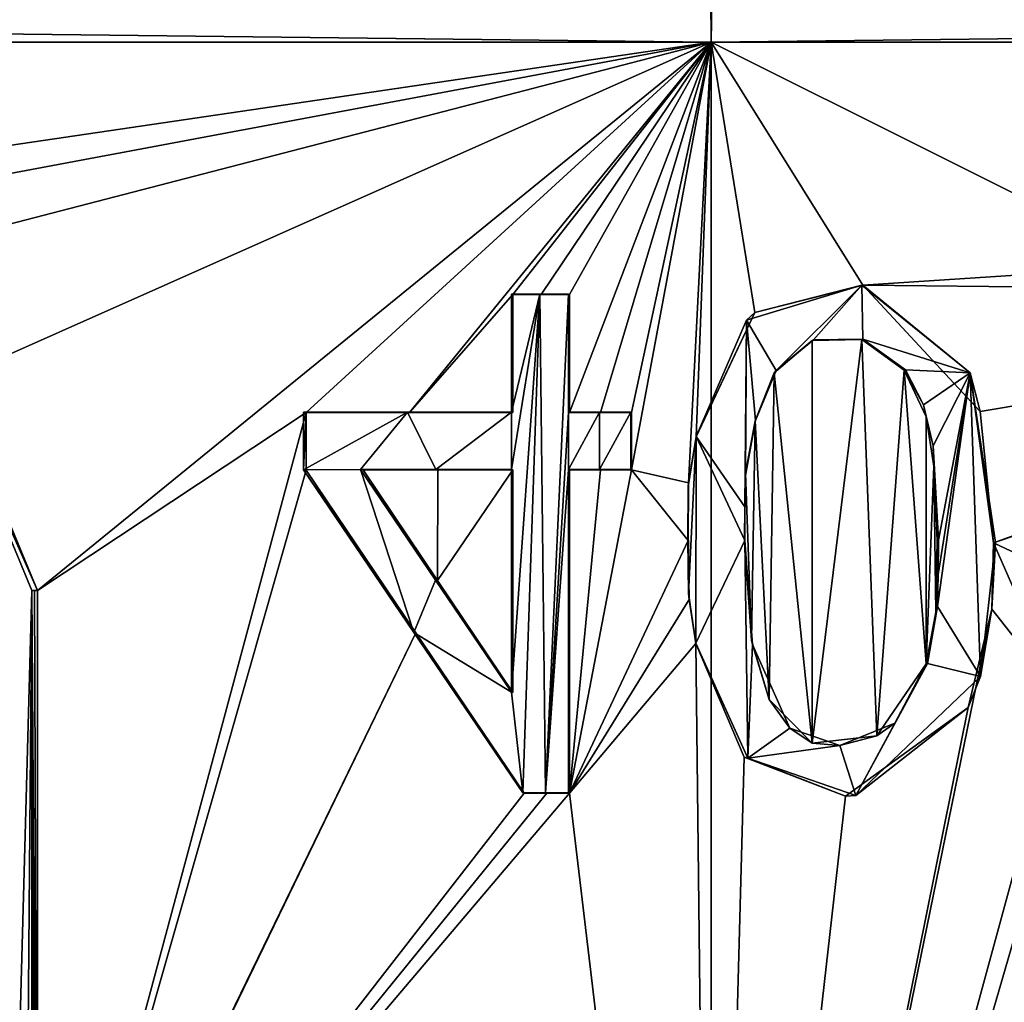
# Model space of a CAD drawing. Units: millimetres. Extents: x -471 to 124, y 0 to 569.
# Drawn here: x 80 to 84, y 16 to 21 of the extents above; entities that cross this region are included whole.
import ezdxf

# ---------------------------------------------------------------- set-up
doc = ezdxf.new("R2010")
doc.units = ezdxf.units.MM
doc.header["$LTSCALE"] = 65.185185
for name, color, linetype in [('2545', 7, 'CONTINUOUS'), ('2546', 7, 'CONTINUOUS'), ('2547', 7, 'CONTINUOUS'), ('2548', 7, 'CONTINUOUS'), ('2830', 7, 'CONTINUOUS'), ('2832', 7, 'CONTINUOUS'), ('2833', 7, 'CONTINUOUS'), ('2856', 7, 'CONTINUOUS'), ('2857', 7, 'CONTINUOUS'), ('2858', 7, 'CONTINUOUS'), ('2859', 7, 'CONTINUOUS'), ('2860', 7, 'CONTINUOUS'), ('2861', 7, 'CONTINUOUS'), ('2862', 7, 'CONTINUOUS'), ('2863', 7, 'CONTINUOUS'), ('2864', 7, 'CONTINUOUS'), ('2865', 7, 'CONTINUOUS'), ('2866', 7, 'CONTINUOUS'), ('2867', 7, 'CONTINUOUS'), ('2868', 7, 'CONTINUOUS'), ('2869', 7, 'CONTINUOUS'), ('2870', 7, 'CONTINUOUS'), ('2871', 7, 'CONTINUOUS'), ('2872', 7, 'CONTINUOUS'), ('2873', 7, 'CONTINUOUS'), ('2874', 7, 'CONTINUOUS'), ('2875', 7, 'CONTINUOUS'), ('2876', 7, 'CONTINUOUS'), ('2877', 7, 'CONTINUOUS'), ('2878', 7, 'CONTINUOUS'), ('2879', 7, 'CONTINUOUS'), ('2880', 7, 'CONTINUOUS')]:
    doc.layers.add(name, color=color, linetype=linetype)

msp = doc.modelspace()

# ---------------------------------------------------------------- linework, layer by layer
at = {"layer": '2545', "color": 7, "linetype": 'Continuous'}
for points in [[(83, 11.9009, 24.0759), (66.0282, 20.4017, 16.9717), (65.9757, 11.9009, 17.0242), (83, 11.9009, 24.0759)], [(83, 20.4017, 24.0017), (66.0282, 20.4017, 16.9717), (83, 11.9009, 24.0759), (83, 20.4017, 24.0017)], [(99.9718, 20.4017, 16.9717), (83, 20.4017, 24.0017), (100.0243, 11.9009, 17.0242), (99.9718, 20.4017, 16.9717)], [(100.0243, 11.9009, 17.0242), (83, 20.4017, 24.0017), (83, 11.9009, 24.0759), (100.0243, 11.9009, 17.0242)]]:
    msp.add_3dface(points, dxfattribs=at)
at = {"layer": '2546', "color": 7, "linetype": 'Continuous'}
for points in [[(66.0282, 20.4017, -16.9717), (83, 20.4017, -24.0017), (75.507, 19.3, -22.8123), (66.0282, 20.4017, -16.9717)], [(75.507, 19.3, -22.8123), (83, 20.4017, -24.0017), (77.1127, 19.3, -23.2784), (75.507, 19.3, -22.8123)], [(77.1127, 19.3, -23.2784), (83, 20.4017, -24.0017), (78.747, 19.3, -23.6317), (77.1127, 19.3, -23.2784)], [(78.747, 19.3, -23.6317), (83, 20.4017, -24.0017), (79.6651, 18.9202, -23.782), (78.747, 19.3, -23.6317)], [(79.6651, 18.9202, -23.782), (83, 20.4017, -24.0017), (80.047, 18, -23.8405), (79.6651, 18.9202, -23.782)], [(80.047, 18, -23.8405), (83, 20.4017, -24.0017), (81.225, 18.7795, -23.9502), (80.047, 18, -23.8405)], [(81.225, 18.7795, -23.9502), (83, 20.4017, -24.0017), (81.6773, 18.7795, -23.9794), (81.225, 18.7795, -23.9502)], [(81.6773, 18.7795, -23.9794), (83, 20.4017, -24.0017), (82.13, 19.296, -23.9956), (81.6773, 18.7795, -23.9794)], [(82.13, 19.296, -23.9956), (83, 20.4017, -24.0017), (82.254, 19.296, -23.9998), (82.13, 19.296, -23.9956)], [(82.254, 19.296, -23.9998), (83, 20.4017, -24.0017), (82.378, 19.296, -24.0033), (82.254, 19.296, -23.9998)], [(82.378, 19.296, -24.0033), (83, 20.4017, -24.0017), (82.378, 18.78, -24.0078), (82.378, 19.296, -24.0033)], [(82.378, 18.78, -24.0078), (83, 20.4017, -24.0017), (82.514, 18.78, -24.011), (82.378, 18.78, -24.0078)], [(82.514, 18.78, -24.011), (83, 20.4017, -24.0017), (82.65, 18.78, -24.0133), (82.514, 18.78, -24.011)], [(83, 20.4017, -24.0017), (82.8999, 18.4717, -24.0184), (82.65, 18.528, -24.0155), (83, 20.4017, -24.0017)], [(82.65, 18.78, -24.0133), (83, 20.4017, -24.0017), (82.65, 18.528, -24.0155), (82.65, 18.78, -24.0133)], [(82.8999, 18.4717, -24.0184), (83, 20.4017, -24.0017), (82.9341, 18.6734, -24.0167), (82.8999, 18.4717, -24.0184)], [(82.9341, 18.6734, -24.0167), (83, 20.4017, -24.0017), (83.1914, 19.218, -24.0113), (82.9341, 18.6734, -24.0167)], [(83, 20.4017, -24.0017), (99.9718, 20.4017, -16.9717), (83.6641, 19.3373, -24.0018), (83, 20.4017, -24.0017)], [(83, 11.9009, -24.0759), (99.9718, 20.4017, -16.9717), (100.0243, 11.9009, -17.0242), (83, 11.9009, -24.0759)], [(99.9718, 20.4017, -16.9717), (83, 11.9009, -24.0759), (86.7238, 14.3295, -23.7647), (99.9718, 20.4017, -16.9717)], [(83.1914, 19.218, -24.0113), (83, 20.4017, -24.0017), (83.6641, 19.3373, -24.0018), (83.1914, 19.218, -24.0113)], [(99.9718, 20.4017, -16.9717), (87.253, 19.3, -23.6317), (83.6641, 19.3373, -24.0018), (99.9718, 20.4017, -16.9717)], [(83.6641, 19.3373, -24.0018), (87.253, 19.3, -23.6317), (84.1779, 18.7838, -23.9869), (83.6641, 19.3373, -24.0018)], [(82.13, 18.7795, -24.0001), (81.6773, 18.7795, -23.9794), (82.13, 19.296, -23.9956), (82.13, 18.7795, -24.0001)], [(87.253, 19.3, -23.6317), (84.237, 18.209, -23.989), (84.1779, 18.7838, -23.9869), (87.253, 19.3, -23.6317)], [(87.253, 19.3, -23.6317), (86.332, 18.9173, -23.7824), (84.237, 18.209, -23.989), (87.253, 19.3, -23.6317)], [(83.2759, 18.9535, -24.0128), (83.4423, 19.0951, -24.0091), (83.4421, 17.3308, -24.0245), (83.2759, 18.9535, -24.0128)], [(83.4423, 19.0951, -24.0091), (83.6591, 19.099, -24.0041), (83.4421, 17.3308, -24.0245), (83.4423, 19.0951, -24.0091)], [(83.4421, 17.3308, -24.0245), (83.6591, 19.099, -24.0041), (83.7249, 17.3626, -24.0173), (83.4421, 17.3308, -24.0245)], [(83.6591, 19.099, -24.0041), (83.845, 18.965, -23.9994), (83.7249, 17.3626, -24.0173), (83.6591, 19.099, -24.0041)], [(83.1922, 18.7435, -24.0154), (83.2759, 18.9535, -24.0128), (83.254, 17.5212, -24.0255), (83.1922, 18.7435, -24.0154)], [(83.254, 17.5212, -24.0255), (83.2759, 18.9535, -24.0128), (83.4421, 17.3308, -24.0245), (83.254, 17.5212, -24.0255)], [(83.845, 18.965, -23.9994), (83.9409, 17.6776, -24.0071), (83.7249, 17.3626, -24.0173), (83.845, 18.965, -23.9994)], [(83.9408, 18.7599, -23.9976), (83.9409, 17.6776, -24.0071), (83.845, 18.965, -23.9994), (83.9408, 18.7599, -23.9976)], [(84.237, 18.209, -23.989), (86.332, 18.9173, -23.7824), (84.902, 17.8944, -23.9482), (84.237, 18.209, -23.989)], [(80.047, 14.4, -23.8722), (80.047, 18, -23.8405), (81.225, 18.7795, -23.9502), (80.047, 14.4, -23.8722)], [(81.225, 18.527, -23.9524), (80.047, 14.4, -23.8722), (81.225, 18.7795, -23.9502), (81.225, 18.527, -23.9524)], [(83.1495, 18.5141, -24.0177), (83.1922, 18.7435, -24.0154), (83.1768, 17.7816, -24.0239), (83.1495, 18.5141, -24.0177)], [(83.1768, 17.7816, -24.0239), (83.1922, 18.7435, -24.0154), (83.254, 17.5212, -24.0255), (83.1768, 17.7816, -24.0239)], [(83.9753, 18.544, -23.9981), (83.9409, 17.6776, -24.0071), (83.9408, 18.7599, -23.9976), (83.9753, 18.544, -23.9981)], [(81.7052, 17.814, -23.9894), (80.047, 14.4, -23.8722), (81.225, 18.527, -23.9524), (81.7052, 17.814, -23.9894)], [(81.474, 18.528, -23.9696), (81.8019, 18.528, -23.9882), (81.7997, 18.0431, -23.9923), (81.474, 18.528, -23.9696)], [(82.13, 18.528, -24.0023), (82.13, 17.552, -24.0108), (81.7997, 18.0431, -23.9923), (82.13, 18.528, -24.0023)], [(81.8019, 18.528, -23.9882), (82.13, 18.528, -24.0023), (81.7997, 18.0431, -23.9923), (81.8019, 18.528, -23.9882)], [(82.65, 18.528, -24.0155), (82.898, 18.218, -24.0206), (82.378, 17.111, -24.0224), (82.65, 18.528, -24.0155)], [(82.514, 18.528, -24.0132), (82.65, 18.528, -24.0155), (82.378, 17.111, -24.0224), (82.514, 18.528, -24.0132)], [(82.378, 18.528, -24.01), (82.514, 18.528, -24.0132), (82.378, 17.111, -24.0224), (82.378, 18.528, -24.01)], [(82.8999, 18.4717, -24.0184), (82.898, 18.218, -24.0206), (82.65, 18.528, -24.0155), (82.8999, 18.4717, -24.0184)], [(83.1463, 18.3734, -24.019), (83.1495, 18.5141, -24.0177), (83.146, 18.217, -24.0204), (83.1463, 18.3734, -24.019)], [(83.146, 18.217, -24.0204), (83.1495, 18.5141, -24.0177), (83.1768, 17.7816, -24.0239), (83.146, 18.217, -24.0204)], [(83.9832, 17.9039, -24.0034), (83.9409, 17.6776, -24.0071), (83.9753, 18.544, -23.9981), (83.9832, 17.9039, -24.0034)], [(83.989, 18.218, -24.0004), (83.9832, 17.9039, -24.0034), (83.9753, 18.544, -23.9981), (83.989, 18.218, -24.0004)], [(82.898, 18.218, -24.0206), (82.9025, 17.9595, -24.0228), (82.378, 17.111, -24.0224), (82.898, 18.218, -24.0206)], [(83.9876, 18.0503, -24.0019), (83.9832, 17.9039, -24.0034), (83.989, 18.218, -24.0004), (83.9876, 18.0503, -24.0019)], [(84.229, 17.9175, -23.992), (84.237, 18.209, -23.989), (84.5337, 17.5302, -23.9778), (84.229, 17.9175, -23.992)], [(84.5337, 17.5302, -23.9778), (84.237, 18.209, -23.989), (84.902, 17.8944, -23.9482), (84.5337, 17.5302, -23.9778)], [(82.9025, 17.9595, -24.0228), (82.932, 17.767, -24.0246), (82.378, 17.111, -24.0224), (82.9025, 17.9595, -24.0228)], [(84.229, 17.9175, -23.992), (83, 11.9009, -24.0759), (84.1257, 17.4874, -24.0008), (84.229, 17.9175, -23.992)], [(83, 11.9009, -24.0759), (84.229, 17.9175, -23.992), (84.5337, 17.5302, -23.9778), (83, 11.9009, -24.0759)], [(80.0179, 14.3296, -23.8692), (80.047, 14.4, -23.8722), (81.7052, 17.814, -23.9894), (80.0179, 14.3296, -23.8692)], [(82.18, 17.111, -24.0165), (80.0179, 14.3296, -23.8692), (81.7052, 17.814, -23.9894), (82.18, 17.111, -24.0165)], [(82.932, 17.767, -24.0246), (83, 11.9009, -24.0759), (82.378, 17.111, -24.0224), (82.932, 17.767, -24.0246)], [(83.1443, 17.2694, -24.0286), (83, 11.9009, -24.0759), (82.932, 17.767, -24.0246), (83.1443, 17.2694, -24.0286)], [(83, 11.9009, -24.0759), (84.5337, 17.5302, -23.9778), (84.5692, 17.3111, -23.9774), (83, 11.9009, -24.0759)], [(84.1257, 17.4874, -24.0008), (83, 11.9009, -24.0759), (83.5882, 17.0985, -24.0234), (84.1257, 17.4874, -24.0008)], [(85.953, 14.4, -23.8722), (83, 11.9009, -24.0759), (85.2804, 17.347, -23.9199), (85.953, 14.4, -23.8722)], [(85.2804, 17.347, -23.9199), (83, 11.9009, -24.0759), (85.0095, 17.0844, -23.9465), (85.2804, 17.347, -23.9199)], [(84.7293, 17.1263, -23.968), (83, 11.9009, -24.0759), (84.5692, 17.3111, -23.9774), (84.7293, 17.1263, -23.968)], [(83.5882, 17.0985, -24.0234), (83, 11.9009, -24.0759), (83.1443, 17.2694, -24.0286), (83.5882, 17.0985, -24.0234)], [(83, 11.9009, -24.0759), (80.0179, 14.3296, -23.8692), (82.378, 17.111, -24.0224), (83, 11.9009, -24.0759)], [(80.0179, 14.3296, -23.8692), (82.18, 17.111, -24.0165), (82.279, 17.111, -24.0196), (80.0179, 14.3296, -23.8692)], [(82.378, 17.111, -24.0224), (80.0179, 14.3296, -23.8692), (82.279, 17.111, -24.0196), (82.378, 17.111, -24.0224)], [(85.0095, 17.0844, -23.9465), (83, 11.9009, -24.0759), (84.7293, 17.1263, -23.968), (85.0095, 17.0844, -23.9465)]]:
    msp.add_3dface(points, dxfattribs=at)
at = {"layer": '2547', "color": 7, "linetype": 'Continuous'}
for points in [[(66.1779, 20.6, -16.8386), (83, 20.4017, -24.0017), (66.0282, 20.4017, -16.9717), (66.1779, 20.6, -16.8386)], [(66.1779, 20.6, -16.8386), (83.0023, 20.6, -23.8017), (83, 20.4017, -24.0017), (66.1779, 20.6, -16.8386)], [(83.0023, 20.6, -23.8017), (99.8238, 20.6, -16.837), (83, 20.4017, -24.0017), (83.0023, 20.6, -23.8017)], [(99.8238, 20.6, -16.837), (99.9718, 20.4017, -16.9717), (83, 20.4017, -24.0017), (99.8238, 20.6, -16.837)]]:
    msp.add_3dface(points, dxfattribs=at)
at = {"layer": '2548', "color": 7, "linetype": 'Continuous'}
for points in [[(66.1762, 20.6, 16.837), (66.0282, 20.4017, 16.9717), (83, 20.4017, 24.0017), (66.1762, 20.6, 16.837)], [(82.9977, 20.6, 23.8017), (66.1762, 20.6, 16.837), (83, 20.4017, 24.0017), (82.9977, 20.6, 23.8017)], [(99.8221, 20.6, 16.8386), (82.9977, 20.6, 23.8017), (83, 20.4017, 24.0017), (99.8221, 20.6, 16.8386)], [(99.8221, 20.6, 16.8386), (83, 20.4017, 24.0017), (99.9718, 20.4017, 16.9717), (99.8221, 20.6, 16.8386)]]:
    msp.add_3dface(points, dxfattribs=at)
at = {"layer": '2830', "color": 11, "linetype": 'Continuous', "true_color": 0xff5e63}
for points in [[(79.643, 18.9152, -23.981), (80.0224, 17.9999, -24.0391), (79.9216, 14.3017, -24.0589), (79.643, 18.9152, -23.981)], [(79.9216, 14.3017, -24.0589), (80.0224, 17.9999, -24.0391), (79.9924, 14.3306, -24.0676), (79.9216, 14.3017, -24.0589)], [(80.0224, 17.9999, -24.0391), (80.0224, 14.4001, -24.0707), (79.9924, 14.3306, -24.0676), (80.0224, 17.9999, -24.0391)]]:
    msp.add_3dface(points, dxfattribs=at)
at = {"layer": '2832', "color": 11, "linetype": 'Continuous', "true_color": 0xff5e63}
for points in [[(80.0224, 17.9999, -24.0391), (80.047, 14.4, -23.8722), (80.0347, 14.4002, -23.9714), (80.0224, 17.9999, -24.0391)], [(80.047, 14.4, -23.8722), (80.0224, 17.9999, -24.0391), (80.0347, 17.9989, -23.9398), (80.047, 14.4, -23.8722)], [(80.0224, 14.4001, -24.0707), (80.0224, 17.9999, -24.0391), (80.0347, 14.4002, -23.9714), (80.0224, 14.4001, -24.0707)], [(80.047, 18, -23.8405), (80.047, 14.4, -23.8722), (80.0347, 17.9989, -23.9398), (80.047, 18, -23.8405)]]:
    msp.add_3dface(points, dxfattribs=at)
at = {"layer": '2833', "color": 11, "linetype": 'Continuous', "true_color": 0xff5e63}
for points in [[(79.6651, 18.9202, -23.782), (80.047, 18, -23.8405), (79.643, 18.9152, -23.981), (79.6651, 18.9202, -23.782)], [(80.047, 18, -23.8405), (80.0224, 17.9999, -24.0391), (79.643, 18.9152, -23.981), (80.047, 18, -23.8405)], [(80.0224, 17.9999, -24.0391), (80.047, 18, -23.8405), (80.0347, 17.9989, -23.9398), (80.0224, 17.9999, -24.0391)]]:
    msp.add_3dface(points, dxfattribs=at)
at = {"layer": '2856', "color": 252, "linetype": 'Continuous', "true_color": 0x8c8c8c}
for points in [[(83.1544, 19.1844, -24.1779), (83.6589, 19.3372, -24.168), (83.2842, 18.964, -24.1786), (83.1544, 19.1844, -24.1779)], [(83.2842, 18.964, -24.1786), (83.6589, 19.3372, -24.168), (83.4471, 19.0986, -24.175), (83.2842, 18.964, -24.1786)], [(83.4471, 19.0986, -24.175), (83.6589, 19.3372, -24.168), (83.6642, 19.1014, -24.17), (83.4471, 19.0986, -24.175)], [(83.6589, 19.3372, -24.168), (84.1349, 18.9537, -24.1537), (83.6642, 19.1014, -24.17), (83.6589, 19.3372, -24.168)], [(82.9336, 18.6748, -24.1827), (83.1544, 19.1844, -24.1779), (83.1472, 18.366, -24.1851), (82.9336, 18.6748, -24.1827)], [(83.1472, 18.366, -24.1851), (83.1544, 19.1844, -24.1779), (83.15, 18.5032, -24.1838), (83.1472, 18.366, -24.1851)], [(83.15, 18.5032, -24.1838), (83.1544, 19.1844, -24.1779), (83.1933, 18.7444, -24.1814), (83.15, 18.5032, -24.1838)], [(83.1933, 18.7444, -24.1814), (83.1544, 19.1844, -24.1779), (83.2842, 18.964, -24.1786), (83.1933, 18.7444, -24.1814)], [(83.6642, 19.1014, -24.17), (84.1349, 18.9537, -24.1537), (83.8508, 18.9665, -24.1653), (83.6642, 19.1014, -24.17)], [(83.8508, 18.9665, -24.1653), (84.1349, 18.9537, -24.1537), (83.9298, 18.813, -24.1637), (83.8508, 18.9665, -24.1653)], [(83.9298, 18.813, -24.1637), (84.1349, 18.9537, -24.1537), (83.9727, 18.6333, -24.1636), (83.9298, 18.813, -24.1637)], [(83.9727, 18.6333, -24.1636), (84.1349, 18.9537, -24.1537), (83.9958, 18.2194, -24.1663), (83.9727, 18.6333, -24.1636)], [(84.1349, 18.9537, -24.1537), (84.1801, 17.6233, -24.1632), (83.991, 17.9289, -24.169), (84.1349, 18.9537, -24.1537)], [(83.9947, 18.0694, -24.1676), (84.1349, 18.9537, -24.1537), (83.991, 17.9289, -24.169), (83.9947, 18.0694, -24.1676)], [(83.9958, 18.2194, -24.1663), (84.1349, 18.9537, -24.1537), (83.9947, 18.0694, -24.1676), (83.9958, 18.2194, -24.1663)], [(84.1349, 18.9537, -24.1537), (84.2455, 18.2104, -24.1548), (84.1801, 17.6233, -24.1632), (84.1349, 18.9537, -24.1537)], [(82.8981, 18.4554, -24.1845), (82.9336, 18.6748, -24.1827), (82.9002, 17.9863, -24.1886), (82.8981, 18.4554, -24.1845)], [(82.9002, 17.9863, -24.1886), (82.9336, 18.6748, -24.1827), (82.9315, 17.7685, -24.1906), (82.9002, 17.9863, -24.1886)], [(82.9315, 17.7685, -24.1906), (82.9336, 18.6748, -24.1827), (83.147, 18.2184, -24.1863), (82.9315, 17.7685, -24.1906)], [(83.147, 18.2184, -24.1863), (82.9336, 18.6748, -24.1827), (83.1472, 18.366, -24.1851), (83.147, 18.2184, -24.1863)], [(82.8973, 18.2194, -24.1866), (82.8981, 18.4554, -24.1845), (82.9002, 17.9863, -24.1886), (82.8973, 18.2194, -24.1866)], [(83.1604, 17.2643, -24.1946), (82.9315, 17.7685, -24.1906), (83.147, 18.2184, -24.1863), (83.1604, 17.2643, -24.1946)], [(83.1808, 17.7627, -24.1901), (83.1604, 17.2643, -24.1946), (83.147, 18.2184, -24.1863), (83.1808, 17.7627, -24.1901)], [(84.1801, 17.6233, -24.1632), (83.9474, 17.6791, -24.1729), (83.991, 17.9289, -24.169), (84.1801, 17.6233, -24.1632)], [(83.3448, 17.3962, -24.1915), (83.1604, 17.2643, -24.1946), (83.1808, 17.7627, -24.1901), (83.3448, 17.3962, -24.1915)], [(84.1801, 17.6233, -24.1632), (83.6333, 17.1019, -24.1882), (83.9474, 17.6791, -24.1729), (84.1801, 17.6233, -24.1632)], [(83.9474, 17.6791, -24.1729), (83.6333, 17.1019, -24.1882), (83.8035, 17.418, -24.1804), (83.9474, 17.6791, -24.1729)], [(83.5626, 17.3202, -24.1881), (83.1604, 17.2643, -24.1946), (83.3448, 17.3962, -24.1915), (83.5626, 17.3202, -24.1881)], [(83.8035, 17.418, -24.1804), (83.6333, 17.1019, -24.1882), (83.5626, 17.3202, -24.1881), (83.8035, 17.418, -24.1804)], [(83.6333, 17.1019, -24.1882), (83.1604, 17.2643, -24.1946), (83.5626, 17.3202, -24.1881), (83.6333, 17.1019, -24.1882)]]:
    msp.add_3dface(points, dxfattribs=at)
at = {"layer": '2857', "color": 252, "linetype": 'Continuous', "true_color": 0x8c8c8c}
for points in [[(84.2455, 18.2104, -24.1548), (84.229, 17.9175, -23.992), (84.1801, 17.6233, -24.1632), (84.2455, 18.2104, -24.1548)], [(84.237, 18.209, -23.989), (84.229, 17.9175, -23.992), (84.2455, 18.2104, -24.1548), (84.237, 18.209, -23.989)], [(84.229, 17.9175, -23.992), (84.1257, 17.4874, -24.0008), (84.1801, 17.6233, -24.1632), (84.229, 17.9175, -23.992)], [(82.932, 17.767, -24.0246), (82.9315, 17.7685, -24.1906), (83.1604, 17.2643, -24.1946), (82.932, 17.767, -24.0246)], [(83.1443, 17.2694, -24.0286), (82.932, 17.767, -24.0246), (83.1604, 17.2643, -24.1946), (83.1443, 17.2694, -24.0286)], [(84.1257, 17.4874, -24.0008), (83.6333, 17.1019, -24.1882), (84.1801, 17.6233, -24.1632), (84.1257, 17.4874, -24.0008)], [(84.1257, 17.4874, -24.0008), (83.5882, 17.0985, -24.0234), (83.6333, 17.1019, -24.1882), (84.1257, 17.4874, -24.0008)], [(83.5882, 17.0985, -24.0234), (83.1443, 17.2694, -24.0286), (83.1604, 17.2643, -24.1946), (83.5882, 17.0985, -24.0234)], [(83.5882, 17.0985, -24.0234), (83.1604, 17.2643, -24.1946), (83.6333, 17.1019, -24.1882), (83.5882, 17.0985, -24.0234)]]:
    msp.add_3dface(points, dxfattribs=at)
at = {"layer": '2858', "color": 252, "linetype": 'Continuous', "true_color": 0x8c8c8c}
for points in [[(83.1914, 19.218, -24.0113), (83.6589, 19.3372, -24.168), (83.1544, 19.1844, -24.1779), (83.1914, 19.218, -24.0113)], [(83.1914, 19.218, -24.0113), (83.6641, 19.3373, -24.0018), (83.6589, 19.3372, -24.168), (83.1914, 19.218, -24.0113)], [(83.6641, 19.3373, -24.0018), (84.1349, 18.9537, -24.1537), (83.6589, 19.3372, -24.168), (83.6641, 19.3373, -24.0018)], [(83.6641, 19.3373, -24.0018), (84.1779, 18.7838, -23.9869), (84.1349, 18.9537, -24.1537), (83.6641, 19.3373, -24.0018)], [(82.9341, 18.6734, -24.0167), (83.1914, 19.218, -24.0113), (82.9336, 18.6748, -24.1827), (82.9341, 18.6734, -24.0167)], [(83.1914, 19.218, -24.0113), (83.1544, 19.1844, -24.1779), (82.9336, 18.6748, -24.1827), (83.1914, 19.218, -24.0113)], [(84.1779, 18.7838, -23.9869), (84.237, 18.209, -23.989), (84.1349, 18.9537, -24.1537), (84.1779, 18.7838, -23.9869)], [(84.237, 18.209, -23.989), (84.2455, 18.2104, -24.1548), (84.1349, 18.9537, -24.1537), (84.237, 18.209, -23.989)]]:
    msp.add_3dface(points, dxfattribs=at)
at = {"layer": '2859', "color": 252, "linetype": 'Continuous', "true_color": 0x8c8c8c}
for points in [[(82.9341, 18.6734, -24.0167), (82.9336, 18.6748, -24.1827), (82.8981, 18.4554, -24.1845), (82.9341, 18.6734, -24.0167)], [(82.8999, 18.4717, -24.0184), (82.9341, 18.6734, -24.0167), (82.8981, 18.4554, -24.1845), (82.8999, 18.4717, -24.0184)], [(82.898, 18.218, -24.0206), (82.8999, 18.4717, -24.0184), (82.8973, 18.2194, -24.1866), (82.898, 18.218, -24.0206)], [(82.8999, 18.4717, -24.0184), (82.8981, 18.4554, -24.1845), (82.8973, 18.2194, -24.1866), (82.8999, 18.4717, -24.0184)]]:
    msp.add_3dface(points, dxfattribs=at)
at = {"layer": '2860', "color": 252, "linetype": 'Continuous', "true_color": 0x8c8c8c}
for points in [[(82.898, 18.218, -24.0206), (82.8973, 18.2194, -24.1866), (82.9002, 17.9863, -24.1886), (82.898, 18.218, -24.0206)], [(82.9025, 17.9595, -24.0228), (82.898, 18.218, -24.0206), (82.9002, 17.9863, -24.1886), (82.9025, 17.9595, -24.0228)], [(82.9025, 17.9595, -24.0228), (82.9002, 17.9863, -24.1886), (82.9315, 17.7685, -24.1906), (82.9025, 17.9595, -24.0228)], [(82.932, 17.767, -24.0246), (82.9025, 17.9595, -24.0228), (82.9315, 17.7685, -24.1906), (82.932, 17.767, -24.0246)]]:
    msp.add_3dface(points, dxfattribs=at)
at = {"layer": '2861', "color": 252, "linetype": 'Continuous', "true_color": 0x8c8c8c}
for points in [[(83.9876, 18.0503, -24.0019), (83.989, 18.218, -24.0004), (83.9947, 18.0694, -24.1676), (83.9876, 18.0503, -24.0019)], [(83.989, 18.218, -24.0004), (83.9958, 18.2194, -24.1663), (83.9947, 18.0694, -24.1676), (83.989, 18.218, -24.0004)], [(83.9832, 17.9039, -24.0034), (83.9876, 18.0503, -24.0019), (83.991, 17.9289, -24.169), (83.9832, 17.9039, -24.0034)], [(83.9876, 18.0503, -24.0019), (83.9947, 18.0694, -24.1676), (83.991, 17.9289, -24.169), (83.9876, 18.0503, -24.0019)], [(83.9409, 17.6776, -24.0071), (83.9832, 17.9039, -24.0034), (83.9474, 17.6791, -24.1729), (83.9409, 17.6776, -24.0071)], [(83.9474, 17.6791, -24.1729), (83.9832, 17.9039, -24.0034), (83.991, 17.9289, -24.169), (83.9474, 17.6791, -24.1729)]]:
    msp.add_3dface(points, dxfattribs=at)
at = {"layer": '2862', "color": 252, "linetype": 'Continuous', "true_color": 0x8c8c8c}
for points in [[(83.146, 18.217, -24.0204), (83.1768, 17.7816, -24.0239), (83.147, 18.2184, -24.1863), (83.146, 18.217, -24.0204)], [(83.1768, 17.7816, -24.0239), (83.1808, 17.7627, -24.1901), (83.147, 18.2184, -24.1863), (83.1768, 17.7816, -24.0239)], [(83.1768, 17.7816, -24.0239), (83.254, 17.5212, -24.0255), (83.1808, 17.7627, -24.1901), (83.1768, 17.7816, -24.0239)], [(83.254, 17.5212, -24.0255), (83.3448, 17.3962, -24.1915), (83.1808, 17.7627, -24.1901), (83.254, 17.5212, -24.0255)], [(83.7249, 17.3626, -24.0173), (83.9409, 17.6776, -24.0071), (83.8035, 17.418, -24.1804), (83.7249, 17.3626, -24.0173)], [(83.9409, 17.6776, -24.0071), (83.9474, 17.6791, -24.1729), (83.8035, 17.418, -24.1804), (83.9409, 17.6776, -24.0071)], [(83.254, 17.5212, -24.0255), (83.4421, 17.3308, -24.0245), (83.3448, 17.3962, -24.1915), (83.254, 17.5212, -24.0255)], [(83.4421, 17.3308, -24.0245), (83.5626, 17.3202, -24.1881), (83.3448, 17.3962, -24.1915), (83.4421, 17.3308, -24.0245)], [(83.7249, 17.3626, -24.0173), (83.8035, 17.418, -24.1804), (83.5626, 17.3202, -24.1881), (83.7249, 17.3626, -24.0173)], [(83.4421, 17.3308, -24.0245), (83.7249, 17.3626, -24.0173), (83.5626, 17.3202, -24.1881), (83.4421, 17.3308, -24.0245)]]:
    msp.add_3dface(points, dxfattribs=at)
at = {"layer": '2863', "color": 252, "linetype": 'Continuous', "true_color": 0x8c8c8c}
for points in [[(83.1922, 18.7435, -24.0154), (83.1495, 18.5141, -24.0177), (83.1933, 18.7444, -24.1814), (83.1922, 18.7435, -24.0154)], [(83.1495, 18.5141, -24.0177), (83.15, 18.5032, -24.1838), (83.1933, 18.7444, -24.1814), (83.1495, 18.5141, -24.0177)], [(83.1495, 18.5141, -24.0177), (83.1463, 18.3734, -24.019), (83.15, 18.5032, -24.1838), (83.1495, 18.5141, -24.0177)], [(83.1463, 18.3734, -24.019), (83.1472, 18.366, -24.1851), (83.15, 18.5032, -24.1838), (83.1463, 18.3734, -24.019)], [(83.1463, 18.3734, -24.019), (83.146, 18.217, -24.0204), (83.1472, 18.366, -24.1851), (83.1463, 18.3734, -24.019)], [(83.146, 18.217, -24.0204), (83.147, 18.2184, -24.1863), (83.1472, 18.366, -24.1851), (83.146, 18.217, -24.0204)]]:
    msp.add_3dface(points, dxfattribs=at)
at = {"layer": '2864', "color": 252, "linetype": 'Continuous', "true_color": 0x8c8c8c}
for points in [[(83.4423, 19.0951, -24.0091), (83.2759, 18.9535, -24.0128), (83.2842, 18.964, -24.1786), (83.4423, 19.0951, -24.0091)], [(83.4423, 19.0951, -24.0091), (83.2842, 18.964, -24.1786), (83.4471, 19.0986, -24.175), (83.4423, 19.0951, -24.0091)], [(83.6591, 19.099, -24.0041), (83.4423, 19.0951, -24.0091), (83.4471, 19.0986, -24.175), (83.6591, 19.099, -24.0041)], [(83.6591, 19.099, -24.0041), (83.4471, 19.0986, -24.175), (83.6642, 19.1014, -24.17), (83.6591, 19.099, -24.0041)], [(83.6591, 19.099, -24.0041), (83.6642, 19.1014, -24.17), (83.8508, 18.9665, -24.1653), (83.6591, 19.099, -24.0041)], [(83.845, 18.965, -23.9994), (83.6591, 19.099, -24.0041), (83.8508, 18.9665, -24.1653), (83.845, 18.965, -23.9994)], [(83.2759, 18.9535, -24.0128), (83.1922, 18.7435, -24.0154), (83.2842, 18.964, -24.1786), (83.2759, 18.9535, -24.0128)], [(83.1922, 18.7435, -24.0154), (83.1933, 18.7444, -24.1814), (83.2842, 18.964, -24.1786), (83.1922, 18.7435, -24.0154)]]:
    msp.add_3dface(points, dxfattribs=at)
at = {"layer": '2865', "color": 252, "linetype": 'Continuous', "true_color": 0x8c8c8c}
for points in [[(83.845, 18.965, -23.9994), (83.8508, 18.9665, -24.1653), (83.9298, 18.813, -24.1637), (83.845, 18.965, -23.9994)], [(83.9408, 18.7599, -23.9976), (83.845, 18.965, -23.9994), (83.9298, 18.813, -24.1637), (83.9408, 18.7599, -23.9976)], [(83.9408, 18.7599, -23.9976), (83.9298, 18.813, -24.1637), (83.9727, 18.6333, -24.1636), (83.9408, 18.7599, -23.9976)], [(83.9753, 18.544, -23.9981), (83.9408, 18.7599, -23.9976), (83.9727, 18.6333, -24.1636), (83.9753, 18.544, -23.9981)], [(83.9753, 18.544, -23.9981), (83.9727, 18.6333, -24.1636), (83.9958, 18.2194, -24.1663), (83.9753, 18.544, -23.9981)], [(83.989, 18.218, -24.0004), (83.9753, 18.544, -23.9981), (83.9958, 18.2194, -24.1663), (83.989, 18.218, -24.0004)]]:
    msp.add_3dface(points, dxfattribs=at)
at = {"layer": '2866', "color": 252, "linetype": 'Continuous', "true_color": 0x8c8c8c}
for points in [[(82.2489, 19.2974, -24.1647), (82.1744, 17.1124, -24.1814), (82.124, 17.5534, -24.1757), (82.2489, 19.2974, -24.1647)], [(82.124, 19.2974, -24.1605), (82.2489, 19.2974, -24.1647), (82.124, 18.7809, -24.165), (82.124, 19.2974, -24.1605)], [(82.124, 18.7809, -24.165), (82.2489, 19.2974, -24.1647), (82.124, 18.5294, -24.1672), (82.124, 18.7809, -24.165)], [(82.2489, 19.2974, -24.1647), (82.124, 17.5534, -24.1757), (82.124, 18.5294, -24.1672), (82.2489, 19.2974, -24.1647)], [(82.274, 17.1124, -24.1845), (82.1744, 17.1124, -24.1814), (82.2489, 19.2974, -24.1647), (82.274, 17.1124, -24.1845)], [(82.3737, 19.2974, -24.1683), (82.274, 17.1124, -24.1845), (82.2489, 19.2974, -24.1647), (82.3737, 19.2974, -24.1683)], [(82.3737, 18.7814, -24.1728), (82.274, 17.1124, -24.1845), (82.3737, 19.2974, -24.1683), (82.3737, 18.7814, -24.1728)], [(81.2128, 18.7809, -24.1147), (81.6682, 18.7809, -24.1442), (81.2128, 18.5284, -24.117), (81.2128, 18.7809, -24.1147)], [(81.2128, 18.5284, -24.117), (81.6682, 18.7809, -24.1442), (81.4635, 18.5294, -24.1342), (81.2128, 18.5284, -24.117)], [(81.4635, 18.5294, -24.1342), (81.6682, 18.7809, -24.1442), (81.7937, 18.5294, -24.153), (81.4635, 18.5294, -24.1342)], [(81.6682, 18.7809, -24.1442), (82.124, 18.7809, -24.165), (81.7937, 18.5294, -24.153), (81.6682, 18.7809, -24.1442)], [(81.7937, 18.5294, -24.153), (82.124, 18.7809, -24.165), (82.124, 18.5294, -24.1672), (81.7937, 18.5294, -24.153)], [(82.3737, 18.5294, -24.175), (82.274, 17.1124, -24.1845), (82.3737, 18.7814, -24.1728), (82.3737, 18.5294, -24.175)], [(82.5107, 18.5294, -24.1781), (82.3737, 18.5294, -24.175), (82.5107, 18.7814, -24.1759), (82.5107, 18.5294, -24.1781)], [(82.5107, 18.7814, -24.1759), (82.3737, 18.5294, -24.175), (82.3737, 18.7814, -24.1728), (82.5107, 18.7814, -24.1759)], [(82.6476, 18.5294, -24.1805), (82.5107, 18.5294, -24.1781), (82.6476, 18.7814, -24.1783), (82.6476, 18.5294, -24.1805)], [(82.6476, 18.7814, -24.1783), (82.5107, 18.5294, -24.1781), (82.5107, 18.7814, -24.1759), (82.6476, 18.7814, -24.1783)], [(81.6963, 17.8154, -24.1542), (81.2128, 18.5284, -24.117), (81.4635, 18.5294, -24.1342), (81.6963, 17.8154, -24.1542)], [(81.7911, 18.0451, -24.1571), (81.6963, 17.8154, -24.1542), (81.4635, 18.5294, -24.1342), (81.7911, 18.0451, -24.1571)], [(82.3737, 17.1124, -24.1873), (82.274, 17.1124, -24.1845), (82.3737, 18.5294, -24.175), (82.3737, 17.1124, -24.1873)], [(82.124, 17.5534, -24.1757), (81.6963, 17.8154, -24.1542), (81.7911, 18.0451, -24.1571), (82.124, 17.5534, -24.1757)], [(82.1744, 17.1124, -24.1814), (81.6963, 17.8154, -24.1542), (82.124, 17.5534, -24.1757), (82.1744, 17.1124, -24.1814)]]:
    msp.add_3dface(points, dxfattribs=at)
at = {"layer": '2867', "color": 252, "linetype": 'Continuous', "true_color": 0x8c8c8c}
for points in [[(81.225, 18.527, -23.9524), (81.2128, 18.5284, -24.117), (81.6963, 17.8154, -24.1542), (81.225, 18.527, -23.9524)], [(81.7052, 17.814, -23.9894), (81.225, 18.527, -23.9524), (81.6963, 17.8154, -24.1542), (81.7052, 17.814, -23.9894)], [(82.1744, 17.1124, -24.1814), (81.7052, 17.814, -23.9894), (81.6963, 17.8154, -24.1542), (82.1744, 17.1124, -24.1814)], [(82.18, 17.111, -24.0165), (81.7052, 17.814, -23.9894), (82.1744, 17.1124, -24.1814), (82.18, 17.111, -24.0165)]]:
    msp.add_3dface(points, dxfattribs=at)
at = {"layer": '2868', "color": 252, "linetype": 'Continuous', "true_color": 0x8c8c8c}
for points in [[(82.18, 17.111, -24.0165), (82.1744, 17.1124, -24.1814), (82.274, 17.1124, -24.1845), (82.18, 17.111, -24.0165)], [(82.279, 17.111, -24.0196), (82.18, 17.111, -24.0165), (82.274, 17.1124, -24.1845), (82.279, 17.111, -24.0196)], [(82.279, 17.111, -24.0196), (82.274, 17.1124, -24.1845), (82.3737, 17.1124, -24.1873), (82.279, 17.111, -24.0196)], [(82.378, 17.111, -24.0224), (82.279, 17.111, -24.0196), (82.3737, 17.1124, -24.1873), (82.378, 17.111, -24.0224)]]:
    msp.add_3dface(points, dxfattribs=at)
at = {"layer": '2869', "color": 252, "linetype": 'Continuous', "true_color": 0x8c8c8c}
for points in [[(82.378, 18.528, -24.01), (82.378, 17.111, -24.0224), (82.3737, 18.5294, -24.175), (82.378, 18.528, -24.01)], [(82.378, 17.111, -24.0224), (82.3737, 17.1124, -24.1873), (82.3737, 18.5294, -24.175), (82.378, 17.111, -24.0224)]]:
    msp.add_3dface(points, dxfattribs=at)
at = {"layer": '2870', "color": 252, "linetype": 'Continuous', "true_color": 0x8c8c8c}
for points in [[(82.378, 18.528, -24.01), (82.3737, 18.5294, -24.175), (82.5107, 18.5294, -24.1781), (82.378, 18.528, -24.01)], [(82.514, 18.528, -24.0132), (82.378, 18.528, -24.01), (82.5107, 18.5294, -24.1781), (82.514, 18.528, -24.0132)], [(82.514, 18.528, -24.0132), (82.5107, 18.5294, -24.1781), (82.6476, 18.5294, -24.1805), (82.514, 18.528, -24.0132)], [(82.65, 18.528, -24.0155), (82.514, 18.528, -24.0132), (82.6476, 18.5294, -24.1805), (82.65, 18.528, -24.0155)]]:
    msp.add_3dface(points, dxfattribs=at)
at = {"layer": '2871', "color": 252, "linetype": 'Continuous', "true_color": 0x8c8c8c}
for points in [[(82.65, 18.78, -24.0133), (82.65, 18.528, -24.0155), (82.6476, 18.7814, -24.1783), (82.65, 18.78, -24.0133)], [(82.65, 18.528, -24.0155), (82.6476, 18.5294, -24.1805), (82.6476, 18.7814, -24.1783), (82.65, 18.528, -24.0155)]]:
    msp.add_3dface(points, dxfattribs=at)
at = {"layer": '2872', "color": 252, "linetype": 'Continuous', "true_color": 0x8c8c8c}
for points in [[(82.378, 18.78, -24.0078), (82.5107, 18.7814, -24.1759), (82.3737, 18.7814, -24.1728), (82.378, 18.78, -24.0078)], [(82.378, 18.78, -24.0078), (82.514, 18.78, -24.011), (82.5107, 18.7814, -24.1759), (82.378, 18.78, -24.0078)], [(82.514, 18.78, -24.011), (82.65, 18.78, -24.0133), (82.5107, 18.7814, -24.1759), (82.514, 18.78, -24.011)], [(82.65, 18.78, -24.0133), (82.6476, 18.7814, -24.1783), (82.5107, 18.7814, -24.1759), (82.65, 18.78, -24.0133)]]:
    msp.add_3dface(points, dxfattribs=at)
at = {"layer": '2873', "color": 252, "linetype": 'Continuous', "true_color": 0x8c8c8c}
for points in [[(82.378, 19.296, -24.0033), (82.378, 18.78, -24.0078), (82.3737, 19.2974, -24.1683), (82.378, 19.296, -24.0033)], [(82.378, 18.78, -24.0078), (82.3737, 18.7814, -24.1728), (82.3737, 19.2974, -24.1683), (82.378, 18.78, -24.0078)]]:
    msp.add_3dface(points, dxfattribs=at)
at = {"layer": '2874', "color": 252, "linetype": 'Continuous', "true_color": 0x8c8c8c}
for points in [[(82.13, 19.296, -23.9956), (82.254, 19.296, -23.9998), (82.124, 19.2974, -24.1605), (82.13, 19.296, -23.9956)], [(82.254, 19.296, -23.9998), (82.2489, 19.2974, -24.1647), (82.124, 19.2974, -24.1605), (82.254, 19.296, -23.9998)], [(82.254, 19.296, -23.9998), (82.378, 19.296, -24.0033), (82.2489, 19.2974, -24.1647), (82.254, 19.296, -23.9998)], [(82.378, 19.296, -24.0033), (82.3737, 19.2974, -24.1683), (82.2489, 19.2974, -24.1647), (82.378, 19.296, -24.0033)]]:
    msp.add_3dface(points, dxfattribs=at)
at = {"layer": '2875', "color": 252, "linetype": 'Continuous', "true_color": 0x8c8c8c}
for points in [[(82.13, 19.296, -23.9956), (82.124, 19.2974, -24.1605), (82.124, 18.7809, -24.165), (82.13, 19.296, -23.9956)], [(82.13, 18.7795, -24.0001), (82.13, 19.296, -23.9956), (82.124, 18.7809, -24.165), (82.13, 18.7795, -24.0001)]]:
    msp.add_3dface(points, dxfattribs=at)
at = {"layer": '2876', "color": 252, "linetype": 'Continuous', "true_color": 0x8c8c8c}
for points in [[(81.225, 18.7795, -23.9502), (81.6773, 18.7795, -23.9794), (81.2128, 18.7809, -24.1147), (81.225, 18.7795, -23.9502)], [(81.6773, 18.7795, -23.9794), (81.6682, 18.7809, -24.1442), (81.2128, 18.7809, -24.1147), (81.6773, 18.7795, -23.9794)], [(81.6773, 18.7795, -23.9794), (82.13, 18.7795, -24.0001), (81.6682, 18.7809, -24.1442), (81.6773, 18.7795, -23.9794)], [(82.13, 18.7795, -24.0001), (82.124, 18.7809, -24.165), (81.6682, 18.7809, -24.1442), (82.13, 18.7795, -24.0001)]]:
    msp.add_3dface(points, dxfattribs=at)
at = {"layer": '2877', "color": 252, "linetype": 'Continuous', "true_color": 0x8c8c8c}
for points in [[(81.225, 18.7795, -23.9502), (81.2128, 18.7809, -24.1147), (81.2128, 18.5284, -24.117), (81.225, 18.7795, -23.9502)], [(81.225, 18.527, -23.9524), (81.225, 18.7795, -23.9502), (81.2128, 18.5284, -24.117), (81.225, 18.527, -23.9524)]]:
    msp.add_3dface(points, dxfattribs=at)
at = {"layer": '2878', "color": 252, "linetype": 'Continuous', "true_color": 0x8c8c8c}
for points in [[(82.124, 17.5534, -24.1757), (82.13, 18.528, -24.0023), (82.124, 18.5294, -24.1672), (82.124, 17.5534, -24.1757)], [(82.13, 17.552, -24.0108), (82.13, 18.528, -24.0023), (82.124, 17.5534, -24.1757), (82.13, 17.552, -24.0108)]]:
    msp.add_3dface(points, dxfattribs=at)
at = {"layer": '2879', "color": 252, "linetype": 'Continuous', "true_color": 0x8c8c8c}
for points in [[(81.474, 18.528, -23.9696), (81.7997, 18.0431, -23.9923), (81.4635, 18.5294, -24.1342), (81.474, 18.528, -23.9696)], [(81.7997, 18.0431, -23.9923), (81.7911, 18.0451, -24.1571), (81.4635, 18.5294, -24.1342), (81.7997, 18.0431, -23.9923)], [(81.7997, 18.0431, -23.9923), (82.13, 17.552, -24.0108), (81.7911, 18.0451, -24.1571), (81.7997, 18.0431, -23.9923)], [(82.13, 17.552, -24.0108), (82.124, 17.5534, -24.1757), (81.7911, 18.0451, -24.1571), (82.13, 17.552, -24.0108)]]:
    msp.add_3dface(points, dxfattribs=at)
at = {"layer": '2880', "color": 252, "linetype": 'Continuous', "true_color": 0x8c8c8c}
for points in [[(81.474, 18.528, -23.9696), (81.4635, 18.5294, -24.1342), (81.7937, 18.5294, -24.153), (81.474, 18.528, -23.9696)], [(81.8019, 18.528, -23.9882), (81.474, 18.528, -23.9696), (81.7937, 18.5294, -24.153), (81.8019, 18.528, -23.9882)], [(82.13, 18.528, -24.0023), (81.8019, 18.528, -23.9882), (81.7937, 18.5294, -24.153), (82.13, 18.528, -24.0023)], [(82.13, 18.528, -24.0023), (81.7937, 18.5294, -24.153), (82.124, 18.5294, -24.1672), (82.13, 18.528, -24.0023)]]:
    msp.add_3dface(points, dxfattribs=at)

doc.saveas('drawing.dxf')
